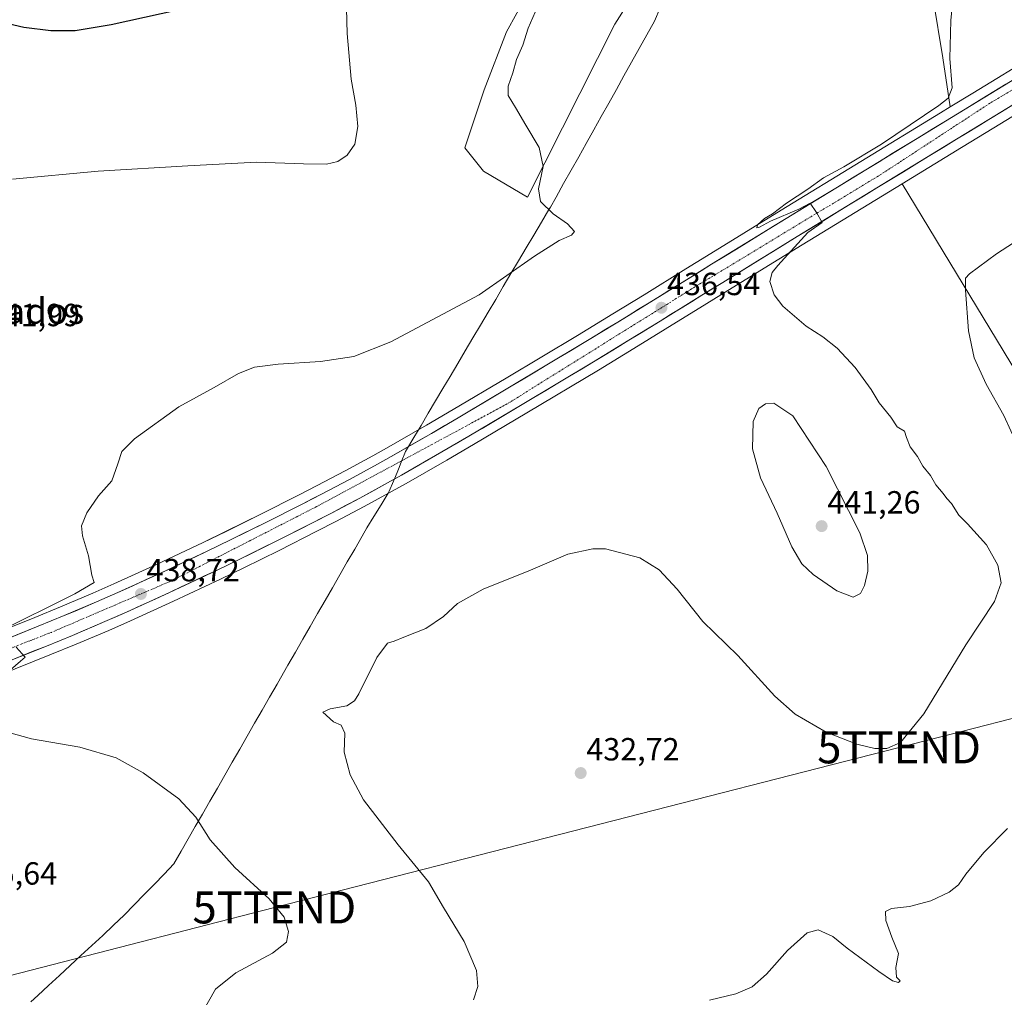
# Model space of a CAD drawing. Units: metres. Extents: x 576928 to 580376, y 4712665 to 4715017.
# Drawn here: x 577796 to 578104, y 4713442 to 4713747 of the extents above; entities that cross this region are included whole.
import ezdxf
from ezdxf.enums import TextEntityAlignment as Align

# ---------------------------------------------------------------- set-up
doc = ezdxf.new("R2010")
doc.units = ezdxf.units.M
doc.header["$MEASUREMENT"] = 0
doc.linetypes.add('TRAZO_Y_PUNTO', pattern=[1, 0.5, -0.25, 0, -0.25])
doc.layers.get('0').update_dxf_attribs({"lineweight": 5})
for name, color, linetype, lineweight in [('Carretera de calzada única', 19, 'Continuous', 13), ('Carretera de calzada única Cxs', 19, 'Continuous', 13), ('Carretera de calzada única eje', 19, 'TRAZO_Y_PUNTO', 0), ('Carátula', 7, 'Continuous', 5), ('Cultivos herbáceos CxS', 92, 'Continuous', 0), ('Cultivos leñosos CxS', 92, 'Continuous', 0), ('Curva de nivel maestra', 36, 'Continuous', 30), ('Curva de nivel normal', 36, 'Continuous', 0), ('Municipio', 9, 'Continuous', 13), ('Municipio CxS', 142, 'Continuous', 0), ('Núcleo urbano CxS', 19, 'Continuous', 0), ('Punto de cota en terreno', 7, 'Continuous', 0), ('Rótulo de punto de cota en terreno', 19, 'Continuous', 0), ('Tendido', 6, 'Continuous', 0), ('Texto cartográfico', 19, 'Continuous', 0), ('Torre de tendido puntual', 7, 'Continuous', 0)]:
    doc.layers.add(name, color=color, linetype=linetype, lineweight=lineweight)
doc.styles.add('Arial', font='txt', dxfattribs={"height": 0.2})

# ---------------------------------------------------------------- blocks, each defined once
blk = doc.blocks.new('*U150')
at = {"layer": 'Cultivos herbáceos CxS', "color": 92, "linetype": 'Continuous', "lineweight": 0}
for points in [[(577958.1195, 4713761.1577, 440.7817), (577948.4755, 4713743.5605, 441.156), (577941.4177, 4713725.4053, 441.0954), (577935.3693, 4713707.2499, 442.3371), (577941.2053, 4713699.9491, 441.9423), (577954.9899, 4713691.8567, 440.512), (577982.2801, 4713745.8555, 437.806), (578019.8321, 4713805.0899, 440.06)], [(578081.8363, 4713753.8167, 435.4714), (578084.9055, 4713735.3947, 435.2015), (578087.2117, 4713720.0217, 433.4489), (578084.1473, 4713718.1509, 433.6841), (578034.3023, 4713687.7381, 435.1205), (578011.0083, 4713673.3956, 435.93), (578004.4976, 4713669.395, 436.1131), (577991.4551, 4713661.3533, 436.6136), (577981.6942, 4713655.3289, 436.8275), (577970.6215, 4713648.6096, 437.1654), (577948.3843, 4713635.2971, 437.39), (577931.7807, 4713625.447, 437.5187), (577923.4589, 4713620.6075, 437.562), (577910.9075, 4713613.3985, 437.7984), (577906.6169, 4713610.9847, 437.7591), (577897.9731, 4713606.2745, 437.7791), (577889.2355, 4713601.6716, 437.8809), (577883.3986, 4713598.6733, 437.9754), (577871.64, 4713592.7341, 438.0187), (577860.7855, 4713587.3768, 438.052), (577853.5407, 4713583.8889, 438.2786), (577838.95, 4713577.0228, 438.4059), (577825.692, 4713570.9874, 438.7054), (577819.0571, 4713568.0527, 438.9965), (577809.0159, 4713563.7894, 439.3369), (577800.9052, 4713560.4715, 439.4173), (577785.5273, 4713554.3221, 440.1455)], [(577789.2875, 4713542.1882, 439.6376), (577805.6751, 4713548.7391, 439.0899), (577813.8654, 4713552.0915, 438.682), (577824.0609, 4713556.4268, 438.4107), (577830.8259, 4713559.4022, 438.2529), (577844.2709, 4713565.5279, 438.028), (577858.9991, 4713572.4612, 437.6759), (577866.3435, 4713575.993, 437.4592), (577877.3207, 4713581.4064, 437.1343), (577889.1815, 4713587.407, 437.0055), (577895.114, 4713590.4485, 436.8393), (577903.9666, 4713595.1158, 436.7705), (577912.7343, 4713599.8863, 436.6913), (577917.1043, 4713602.353, 436.6587), (577929.7517, 4713609.6132, 436.7255), (577938.14, 4713614.5038, 436.679), (577954.8549, 4713624.4026, 436.7681), (577977.1703, 4713637.7618, 436.6018), (577988.2961, 4713644.5314, 436.5646), (577998.0844, 4713650.5563, 436.4031), (578011.1253, 4713658.6069, 436.076), (578017.6429, 4713662.6255, 435.7784), (578040.9171, 4713676.9319, 433.7054), (578072.1343, 4713695.9855, 432.5116), (578178.0339, 4713521.4966, 427.5385)]]:
    blk.add_polyline3d(points, dxfattribs=at)
blk = doc.blocks.new('*U156')
at = {"layer": 'Cultivos leñosos CxS', "color": 92, "linetype": 'Continuous', "lineweight": 0}
blk.add_polyline3d([(578114.3997, 4713736.6226, 432.999), (578094.2368, 4713724.3105, 433.4195), (578087.2117, 4713720.0217, 433.4489), (578087.2117, 4713720.0217, 433.4489), (578084.9055, 4713735.3947, 435.2015), (578081.8363, 4713753.8167, 435.4714)], dxfattribs=at)
blk.add_polyline3d([(578178.0339, 4713521.4966, 427.5385), (578072.1343, 4713695.9855, 432.5116), (578090.7534, 4713707.3497, 432.2502), (578100.8228, 4713713.4993, 432.104), (578120.9807, 4713725.788, 431.4751), (578127.1093, 4713729.5171, 431.5357), (578131.3871, 4713732.1189, 432.2154), (578174.9647, 4713665.8005, 428.4199), (578186.2233, 4713637.144, 427.4516), (578182.1287, 4713590.0666, 427.155), (578178.0339, 4713521.4966, 427.5385)], close=True, dxfattribs=at)
blk = doc.blocks.new('*U163')
at = {"layer": 'Núcleo urbano CxS', "color": 19, "linetype": 'Continuous', "lineweight": 0}
for points in [[(578120.9807, 4713725.788, 431.4751), (578100.8228, 4713713.4993, 432.104), (578090.7534, 4713707.3497, 432.2502), (578072.1343, 4713695.9855, 432.5116), (578040.9171, 4713676.9319, 433.7054), (578017.6429, 4713662.6255, 435.7784), (578011.1253, 4713658.6069, 436.076), (577998.0844, 4713650.5563, 436.4031), (577988.2961, 4713644.5314, 436.5646), (577977.1703, 4713637.7618, 436.6018), (577954.8549, 4713624.4026, 436.7681), (577938.14, 4713614.5038, 436.679), (577929.7517, 4713609.6132, 436.7255), (577917.1043, 4713602.353, 436.6587), (577912.7343, 4713599.8863, 436.6913), (577903.9666, 4713595.1158, 436.7705), (577895.114, 4713590.4485, 436.8393), (577889.1815, 4713587.407, 437.0055), (577877.3207, 4713581.4064, 437.1343), (577866.3435, 4713575.993, 437.4592), (577858.9991, 4713572.4612, 437.6759), (577844.2709, 4713565.5279, 438.028), (577830.8259, 4713559.4022, 438.2529), (577824.0609, 4713556.4268, 438.4107), (577813.8654, 4713552.0915, 438.682), (577805.6751, 4713548.7391, 439.0899), (577789.2875, 4713542.1882, 439.6376)], [(577785.5273, 4713554.3221, 440.1455), (577800.9052, 4713560.4715, 439.4173), (577809.0159, 4713563.7894, 439.3369), (577819.0571, 4713568.0527, 438.9965), (577825.692, 4713570.9874, 438.7054), (577838.95, 4713577.0228, 438.4059), (577853.5407, 4713583.8889, 438.2786), (577860.7855, 4713587.3768, 438.052), (577871.64, 4713592.7341, 438.0187), (577883.3986, 4713598.6733, 437.9754), (577889.2355, 4713601.6716, 437.8809), (577897.9731, 4713606.2745, 437.7791), (577906.6169, 4713610.9847, 437.7591), (577910.9075, 4713613.3985, 437.7984), (577923.4589, 4713620.6075, 437.562), (577931.7807, 4713625.447, 437.5187), (577948.3843, 4713635.2971, 437.39), (577970.6215, 4713648.6096, 437.1654), (577981.6942, 4713655.3289, 436.8275), (577991.4551, 4713661.3533, 436.6136), (578004.4976, 4713669.395, 436.1131), (578011.0083, 4713673.3956, 435.93), (578034.3023, 4713687.7381, 435.1205), (578084.1473, 4713718.1509, 433.6841), (578087.2117, 4713720.0217, 433.4489), (578094.2368, 4713724.3105, 433.4195), (578114.3997, 4713736.6226, 432.999)]]:
    blk.add_polyline3d(points, dxfattribs=at)
blk = doc.blocks.new('*U199')
at = {"layer": 'Curva de nivel normal', "color": 36, "linetype": 'Continuous', "lineweight": 0}
blk.add_polyline3d([(577938.14, 4713440.89, 435), (577939.5, 4713445.14, 435), (577939.04, 4713450.09, 435), (577935.24, 4713459.2, 435), (577928.76, 4713469.83, 435), (577924.06, 4713477.82, 435), (577914.59, 4713489.42, 435), (577903.7, 4713503.48, 435), (577899.52, 4713511.22, 435), (577897.72, 4713518.38, 435), (577897.85, 4713524.29, 435), (577896.76, 4713526.79, 435), (577894.33, 4713527.81, 435), (577891.04, 4713530.86, 435), (577893.34, 4713531.91, 435), (577898.52, 4713532.84, 435), (577900.9, 4713534.41, 435), (577902.23, 4713536.59, 435), (577907.92, 4713547.96, 435), (577911.22, 4713552.38, 435), (577913.32, 4713553.02, 435), (577916.38, 4713554.32, 435), (577923.2, 4713557.02, 435), (577928.77, 4713560.81, 435), (577933.13, 4713564.83, 435), (577941.2, 4713569.33, 435), (577955.99, 4713575.27, 435), (577967.67, 4713580.27, 435), (577975.4, 4713581.89, 435), (577979.4, 4713581.9, 435), (577990.14, 4713579.05, 435), (577996.2, 4713575.32, 435), (578001.8, 4713569.32, 435), (578009.88, 4713559.22, 435), (578020.74, 4713548.55, 435), (578032.4, 4713535.9, 435), (578038.74, 4713530.24, 435), (578048.43, 4713524.6, 435), (578058, 4713520.84, 435), (578063.6, 4713519.51, 435), (578067.4, 4713519.5, 435), (578071.64, 4713521.34, 435), (578078.97, 4713530.36, 435), (578092.14, 4713551.9, 435), (578101.05, 4713565.45, 435), (578103.14, 4713571.29, 435), (578102.08, 4713576.85, 435), (578098.55, 4713583.2, 435), (578092.59, 4713589.76, 435), (578089.94, 4713592.44, 435), (578087.62, 4713596.12, 435), (578086.14, 4713597.64, 435), (578085.02, 4713599.19, 435), (578082.76, 4713601.92, 435), (578081.04, 4713604.87, 435), (578078.64, 4713607.8, 435), (578076.94, 4713610.77, 435), (578074.64, 4713613.8, 435), (578073.55, 4713616.66, 435), (578072.92, 4713618.74, 435), (578070.6, 4713620.09, 435), (578068.6, 4713623.09, 435), (578065.01, 4713627.52, 435), (578062.52, 4713631.74, 435), (578057.47, 4713638.54, 435), (578051.87, 4713644.58, 435), (578047.32, 4713648.15, 435), (578042.16, 4713651.54, 435), (578034.82, 4713657.76, 435), (578032.1, 4713661.32, 435), (578030.84, 4713665.51, 435), (578031.53, 4713668.24, 435), (578033.26, 4713670.49, 435), (578042.69, 4713680.75, 435), (578047.2, 4713683.95, 435), (578045.34, 4713687.08, 435), (578043.46, 4713689.98, 435), (578039.84, 4713688.13, 435), (578031.02, 4713684.34, 435), (578027.54, 4713682.49, 435), (578026.76, 4713682.29, 435), (578026.99, 4713683.15, 435), (578029.17, 4713685.18, 435), (578031.64, 4713686.59, 435), (578035.98, 4713689.91, 435), (578042.64, 4713694.32, 435), (578047.63, 4713697.86, 435), (578053.94, 4713701.28, 435), (578065.68, 4713708.43, 435), (578083.61, 4713720.45, 435), (578086.56, 4713722.81, 435), (578087.8, 4713726.04, 435), (578087.12, 4713735.14, 435), (578087.37, 4713747.04, 435), (578087.92, 4713752.49, 435)], dxfattribs=at)
blk = doc.blocks.new('*U200')
at = {"layer": 'Curva de nivel normal', "color": 36, "linetype": 'Continuous', "lineweight": 0}
for points in [[(577853.08, 4713436.61, 440), (577857.46, 4713444.3, 440), (577863.84, 4713449.38, 440), (577875.23, 4713455.51, 440), (577879.63, 4713458.96, 440), (577880.3, 4713462.35, 440), (577878.91, 4713466.74, 440), (577874.19, 4713472.49, 440), (577863.52, 4713482.29, 440), (577855.82, 4713490.98, 440), (577851.28, 4713498.07, 440), (577845.94, 4713503.8, 440), (577834.79, 4713511.87, 440), (577826.43, 4713516.57, 440), (577815.06, 4713519.87, 440), (577799.86, 4713522.55, 440), (577792.82, 4713524.48, 440)], [(577793.3, 4713544.14, 440), (577796.46, 4713546.81, 440), (577797.9, 4713548.07, 440), (577795.09, 4713551.22, 440)], [(577789.08, 4713555.72, 440), (577813.43, 4713567.88, 440), (577819.52, 4713571.43, 440), (577818.74, 4713573.68, 440), (577817.76, 4713579.68, 440), (577815.81, 4713585.94, 440), (577815.59, 4713589.13, 440), (577817.24, 4713593.13, 440), (577820.9, 4713598.47, 440), (577824.98, 4713603.13, 440), (577826.88, 4713608.47, 440), (577828.17, 4713612.37, 440), (577832.14, 4713616.26, 440), (577846, 4713626.27, 440), (577857, 4713632.37, 440), (577864.66, 4713636.72, 440), (577869.66, 4713638.69, 440), (577877, 4713639.61, 440), (577890.33, 4713640.49, 440), (577900.66, 4713642, 440), (577912.32, 4713646.64, 440), (577939.88, 4713661.26, 440), (577957.23, 4713673.36, 440), (577964.88, 4713678.32, 440), (577968.8, 4713679.92, 440), (577969.66, 4713681.1, 440), (577967.51, 4713683.51, 440), (577963.02, 4713686.66, 440), (577959.03, 4713690.5, 440), (577958.43, 4713694.4, 440), (577959.92, 4713701.37, 440), (577958.71, 4713707.33, 440), (577954.48, 4713714.34, 440), (577951.28, 4713719.85, 440), (577948.92, 4713723.61, 440), (577948.95, 4713726.53, 440), (577950.46, 4713730.68, 440), (577951.62, 4713734.86, 440), (577953.55, 4713739.39, 440), (577955.23, 4713744.69, 440), (577957.43, 4713749.61, 440)]]:
    blk.add_polyline3d(points, dxfattribs=at)
blk = doc.blocks.new('5PATER')
at = {"layer": 'Carátula', "linetype": 'Continuous', "lineweight": 5}
h = blk.add_hatch(color=250, dxfattribs=at)
edge = h.paths.add_edge_path()
edge.add_ellipse((0, 0.01), major_axis=(-1.33, -1.34), ratio=0.999422, start_angle=0, end_angle=360)
blk = doc.blocks.new('5TTEND')
blk.add_text('5TTEND', height=10).set_placement((0, 0), align=Align.MIDDLE_CENTER)
blk = doc.blocks.new('*U215')
at = {"layer": 'Carretera de calzada única Cxs', "color": 19, "linetype": 'Continuous', "lineweight": 13}
for points in [[(578107.32, 4713720.98, 432.89), (578103.29, 4713718.52, 433.12), (578099.26, 4713716.06, 433.08), (578095.9, 4713714.01, 433.4), (578092.55, 4713711.96, 433.28), (578089.19, 4713709.91, 433.33), (578085.04, 4713707.38, 433.46), (578080.88, 4713704.84, 433.62), (578076.73, 4713702.31, 433.82), (578072.58, 4713699.77, 433.97), (578068.42, 4713697.24, 433.94), (578064.27, 4713694.7, 434.09), (578060.12, 4713692.17, 434.15), (578055.96, 4713689.63, 434.54), (578051.81, 4713687.1, 434.58), (578047.66, 4713684.56, 434.75), (578043.5, 4713682.03, 434.76), (578039.35, 4713679.49, 434.95), (578035.47, 4713677.11, 435.18), (578031.59, 4713674.72, 435.4), (578027.71, 4713672.34, 435.51), (578023.83, 4713669.95, 435.64), (578019.95, 4713667.57, 435.75), (578016.07, 4713665.18, 435.88), (578012.81, 4713663.17, 436), (578009.55, 4713661.16, 436.12), (578006.29, 4713659.15, 436.22), (578003.03, 4713657.14, 436.34), (577999.77, 4713655.12, 436.41), (577996.51, 4713653.11, 436.56), (577993.25, 4713651.1, 436.61), (577989.99, 4713649.1, 436.71), (577986.73, 4713647.09, 436.82), (577983.03, 4713644.84, 436.9), (577979.32, 4713642.58, 436.98), (577975.62, 4713640.33, 437.06), (577971.9, 4713638.11, 437.17), (577968.19, 4713635.88, 437.16), (577964.47, 4713633.66, 437.28), (577960.75, 4713631.43, 437.25), (577957.04, 4713629.21, 437.3), (577953.32, 4713626.98, 437.3), (577949.15, 4713624.51, 437.37), (577944.97, 4713622.04, 437.36), (577940.8, 4713619.56, 437.41), (577936.62, 4713617.09, 437.47), (577932.44, 4713614.65, 437.42), (577928.25, 4713612.21, 437.46), (577924.04, 4713609.79, 437.47), (577919.83, 4713607.38, 437.48), (577915.62, 4713604.96, 437.52), (577911.28, 4713602.51, 437.6), (577906.92, 4713600.14, 437.6), (577902.55, 4713597.76, 437.71), (577898.14, 4713595.44, 437.68), (577893.73, 4713593.11, 437.8), (577890.78, 4713591.6, 437.73), (577887.82, 4713590.08, 437.75), (577883.87, 4713588.08, 437.87), (577879.93, 4713586.09, 437.75), (577875.98, 4713584.09, 437.97), (577872.33, 4713582.29, 437.92), (577868.68, 4713580.49, 437.89), (577865.03, 4713578.69, 438.06), (577861.37, 4713576.93, 438.12), (577857.71, 4713575.17, 438.13), (577854.04, 4713573.44, 438.28), (577850.36, 4713571.71, 438.31), (577846.69, 4713569.98, 438.45), (577843.01, 4713568.25, 438.57), (577838.54, 4713566.21, 438.61), (577834.07, 4713564.18, 438.79), (577829.6, 4713562.14, 438.82), (577826.24, 4713560.66, 439), (577822.87, 4713559.18, 439.11), (577819.48, 4713557.74, 439.14), (577816.1, 4713556.3, 439.22), (577812.71, 4713554.86, 439.38), (577808.63, 4713553.19, 439.53), (577804.55, 4713551.52, 439.57), (577800.46, 4713549.89, 439.81), (577796.37, 4713548.25, 439.97), (577792.28, 4713546.62, 440.04)], [(577793.89, 4713554.44, 439.89), (577797.96, 4713556.06, 439.51), (577802.03, 4713557.69, 439.34), (577806.1, 4713559.36, 439.36), (577810.17, 4713561.02, 439.11), (577813.53, 4713562.45, 438.98), (577816.89, 4713563.87, 439.08), (577820.25, 4713565.3, 438.94), (577823.59, 4713566.78, 438.74), (577826.92, 4713568.25, 438.67), (577831.35, 4713570.27, 438.63), (577835.78, 4713572.28, 438.39), (577840.21, 4713574.3, 438.42), (577843.87, 4713576.02, 438.31), (577847.52, 4713577.74, 438.19), (577851.18, 4713579.46, 438.22), (577854.83, 4713581.18, 438.12), (577858.47, 4713582.93, 437.99), (577862.1, 4713584.68, 438.07), (577865.73, 4713586.47, 437.96), (577869.35, 4713588.26, 437.92), (577872.98, 4713590.05, 438.03), (577876.91, 4713592.03, 437.83), (577880.83, 4713594.02, 437.92), (577884.76, 4713596, 437.87), (577887.69, 4713597.51, 437.78), (577890.62, 4713599.01, 437.85), (577895.01, 4713601.32, 437.77), (577899.39, 4713603.63, 437.74), (577903.73, 4713606, 437.71), (577908.07, 4713608.36, 437.68), (577912.39, 4713610.79, 437.61), (577916.58, 4713613.2, 437.65), (577920.77, 4713615.6, 437.57), (577924.96, 4713618.01, 437.47), (577929.13, 4713620.44, 437.53), (577933.3, 4713622.86, 437.37), (577937.46, 4713625.33, 437.46), (577941.61, 4713627.79, 437.4), (577945.77, 4713630.26, 437.4), (577949.92, 4713632.72, 437.31), (577953.63, 4713634.94, 437.36), (577957.34, 4713637.16, 437.18), (577961.05, 4713639.38, 437.23), (577964.75, 4713641.6, 437.09), (577968.46, 4713643.82, 437.05), (577972.17, 4713646.04, 436.98), (577975.87, 4713648.28, 436.9), (577979.56, 4713650.53, 436.88), (577983.26, 4713652.77, 436.68), (577986.52, 4713654.78, 436.7), (577989.77, 4713656.79, 436.62), (577993.03, 4713658.8, 436.56), (577996.29, 4713660.81, 436.3), (577999.55, 4713662.82, 436.2), (578002.81, 4713664.83, 436.15), (578006.07, 4713666.84, 436.04), (578009.33, 4713668.84, 435.96), (578012.58, 4713670.84, 435.74), (578016.46, 4713673.23, 435.76), (578020.34, 4713675.62, 435.53), (578024.23, 4713678.01, 435.38), (578028.11, 4713680.4, 435.27), (578031.99, 4713682.79, 435.02), (578035.87, 4713685.18, 435.02), (578040.02, 4713687.71, 434.86), (578044.18, 4713690.25, 434.8), (578048.33, 4713692.78, 434.55), (578052.48, 4713695.32, 434.54), (578056.64, 4713697.85, 434.4), (578060.79, 4713700.39, 434.28), (578064.94, 4713702.92, 434.16), (578069.1, 4713705.45, 434.04), (578073.25, 4713707.99, 433.79), (578077.4, 4713710.52, 433.73), (578081.56, 4713713.06, 433.69), (578085.71, 4713715.59, 433.61), (578089.49, 4713717.9, 433.42), (578093.27, 4713720.21, 433.48), (578097.05, 4713722.52, 433.15), (578100.84, 4713724.83, 433.21), (578104.62, 4713727.13, 433.05)]]:
    blk.add_polyline3d(points, dxfattribs=at)

msp = doc.modelspace()

# ---------------------------------------------------------------- linework, layer by layer
at = {"layer": 'Carretera de calzada única', "color": 19, "linetype": 'Continuous', "lineweight": 13}
for points in [[(578115.96, 4713734.06), (578085.71, 4713715.59), (578035.87, 4713685.18), (578012.58, 4713670.84), (578006.07, 4713666.84), (577993.03, 4713658.8), (577983.26, 4713652.77), (577972.17, 4713646.04), (577949.92, 4713632.72), (577933.3, 4713622.86), (577924.96, 4713618.01), (577912.39, 4713610.79), (577908.07, 4713608.36), (577899.39, 4713603.63), (577890.62, 4713599.01), (577884.76, 4713596), (577872.98, 4713590.05), (577862.1, 4713584.68), (577854.83, 4713581.18), (577840.21, 4713574.3), (577826.92, 4713568.25), (577820.25, 4713565.3), (577810.17, 4713561.02), (577802.03, 4713557.69), (577785.75, 4713551.18)], [(577788.19, 4713544.98), (577804.55, 4713551.52), (577812.71, 4713554.86), (577822.87, 4713559.18), (577829.6, 4713562.14), (577843.01, 4713568.25), (577857.71, 4713575.17), (577865.03, 4713578.69), (577875.98, 4713584.09), (577887.82, 4713590.08), (577893.73, 4713593.11), (577902.55, 4713597.76), (577911.28, 4713602.51), (577915.62, 4713604.96), (577928.25, 4713612.21), (577936.62, 4713617.09), (577953.32, 4713626.98), (577975.62, 4713640.33), (577986.73, 4713647.09), (577996.51, 4713653.11), (578009.55, 4713661.16), (578016.07, 4713665.18), (578039.35, 4713679.49), (578089.19, 4713709.91), (578099.26, 4713716.06), (578119.42, 4713728.35)]]:
    msp.add_lwpolyline(points, dxfattribs=at)
at = {"layer": 'Carretera de calzada única eje', "color": 19, "linetype": 'TRAZO_Y_PUNTO', "lineweight": 0}
msp.add_lwpolyline([(578132.68, 4713740.74), (578099.64, 4713721.22), (578065.73, 4713699.06), (578006.33, 4713663.13), (577948.6, 4713627.19), (577889.03, 4713595.09), (577843.71, 4713571.92), (577806.12, 4713555.8), (577762.16, 4713538.67), (577719.53, 4713523.56), (577658.33, 4713501.46), (577629.14, 4713492.06), (577601.62, 4713484.67), (577579.46, 4713479.97), (577540.19, 4713475.26), (577514.69, 4713471.57), (577485.78, 4713467.03)], dxfattribs=at)
at = {"layer": 'Cultivos herbáceos CxS', "color": 92, "linetype": 'Continuous', "lineweight": 0}
for points in [[(577716.91, 4713831.99, 460.42), (577713.59, 4713813.16, 458.06), (577713.59, 4713811.4, 457.73), (577713.59, 4713801.06, 454.75), (577739.01, 4713788.91, 454.09), (577784.62, 4713767.1, 450.85), (577793.98, 4713774.3, 451.34), (577832.93, 4713808.88, 454.2), (577849.19, 4713829.44, 454), (577855.73, 4713831.31, 453.69), (577866.83, 4713848.11, 453.79), (577867.92, 4713849.75, 453.84), (577891.47, 4713825.53, 449.36), (577896.11, 4713820.76, 448.45), (577908.19, 4713809.48, 446.47), (577921.07, 4713796.6, 444.4), (577958.12, 4713761.16, 440.78), (577948.48, 4713743.56, 441.16), (577941.42, 4713725.41, 441.1), (577935.37, 4713707.25, 442.34), (577941.21, 4713699.95, 441.94), (577954.99, 4713691.86, 440.51), (577982.28, 4713745.86, 437.81), (578019.83, 4713805.09, 440.06)], [(578019.83, 4713805.09, 440.06), (578026.92, 4713800.38, 439.67), (578035.78, 4713793.73, 439.02), (578050.11, 4713779.4, 437.83), (578066.48, 4713765.07, 437.41), (578081.84, 4713753.82, 435.47), (578084.91, 4713735.39, 435.2), (578087.21, 4713720.02, 433.45)], [(578072.13, 4713695.99, 432.51), (578178.03, 4713521.5, 427.54), (578182.13, 4713590.07, 427.15), (578186.22, 4713637.14, 427.45), (578174.96, 4713665.8, 428.42), (578131.39, 4713732.12, 432.22)], [(578087.21, 4713720.02, 433.45), (578084.15, 4713718.15, 433.68), (578034.3, 4713687.74, 435.12), (578011.01, 4713673.4, 435.93), (578004.5, 4713669.39, 436.11), (577991.46, 4713661.35, 436.61), (577981.69, 4713655.33, 436.83), (577970.62, 4713648.61, 437.17), (577948.38, 4713635.3, 437.39), (577931.78, 4713625.45, 437.52), (577923.46, 4713620.61, 437.56), (577910.91, 4713613.4, 437.8), (577906.62, 4713610.98, 437.76), (577897.97, 4713606.27, 437.78), (577889.24, 4713601.67, 437.88), (577883.4, 4713598.67, 437.98), (577871.64, 4713592.73, 438.02), (577860.79, 4713587.38, 438.05), (577853.54, 4713583.89, 438.28), (577838.95, 4713577.02, 438.41), (577825.69, 4713570.99, 438.71), (577819.06, 4713568.05, 439), (577809.02, 4713563.79, 439.34), (577800.91, 4713560.47, 439.42), (577785.53, 4713554.32, 440.15)], [(578072.13, 4713695.99, 432.51), (578040.92, 4713676.93, 433.71), (578017.64, 4713662.63, 435.78), (578011.13, 4713658.61, 436.08), (577998.08, 4713650.56, 436.4), (577988.3, 4713644.53, 436.56), (577977.17, 4713637.76, 436.6), (577954.85, 4713624.4, 436.77), (577938.14, 4713614.5, 436.68), (577929.75, 4713609.61, 436.73), (577917.1, 4713602.35, 436.66), (577912.73, 4713599.89, 436.69), (577903.97, 4713595.12, 436.77), (577895.11, 4713590.45, 436.84), (577889.18, 4713587.41, 437.01), (577877.32, 4713581.41, 437.13), (577866.34, 4713575.99, 437.46), (577859, 4713572.46, 437.68), (577844.27, 4713565.53, 438.03), (577830.83, 4713559.4, 438.25), (577824.06, 4713556.43, 438.41), (577813.87, 4713552.09, 438.68), (577805.68, 4713548.74, 439.09), (577789.29, 4713542.19, 439.64)]]:
    msp.add_polyline3d(points, dxfattribs=at)
at = {"layer": 'Cultivos leñosos CxS', "color": 92, "linetype": 'Continuous', "lineweight": 0}
for points in [[(577716.91, 4713831.99, 460.42), (577713.59, 4713813.16, 458.06), (577713.59, 4713811.4, 457.73), (577713.59, 4713801.06, 454.75), (577739.01, 4713788.91, 454.09), (577784.62, 4713767.1, 450.85), (577793.98, 4713774.3, 451.34), (577832.93, 4713808.88, 454.2), (577849.19, 4713829.44, 454), (577855.73, 4713831.31, 453.69), (577866.83, 4713848.11, 453.79), (577867.92, 4713849.75, 453.84), (577891.47, 4713825.53, 449.36), (577896.11, 4713820.76, 448.45), (577908.19, 4713809.48, 446.47), (577921.07, 4713796.6, 444.4), (577958.12, 4713761.16, 440.78), (577948.48, 4713743.56, 441.16), (577941.42, 4713725.41, 441.1), (577935.37, 4713707.25, 442.34), (577941.21, 4713699.95, 441.94), (577954.99, 4713691.86, 440.51), (577982.28, 4713745.86, 437.81), (578019.83, 4713805.09, 440.06)], [(578019.83, 4713805.09, 440.06), (577982.28, 4713745.86, 437.81), (577954.99, 4713691.86, 440.51), (577954.99, 4713691.86, 440.51), (577941.21, 4713699.95, 441.94), (577935.37, 4713707.25, 442.34), (577941.42, 4713725.41, 441.1), (577948.48, 4713743.56, 441.16), (577958.12, 4713761.16, 440.78)], [(578019.83, 4713805.09, 440.06), (578026.92, 4713800.38, 439.67), (578035.78, 4713793.73, 439.02), (578050.11, 4713779.4, 437.83), (578066.48, 4713765.07, 437.41), (578081.84, 4713753.82, 435.47), (578084.91, 4713735.39, 435.2), (578087.21, 4713720.02, 433.45)], [(578144.85, 4713755.18, 433.04), (578139.8, 4713752.07, 432.89), (578122.88, 4713741.77, 432.94), (578114.4, 4713736.62, 433), (578094.24, 4713724.31, 433.42), (578087.21, 4713720.02, 433.45)], [(578131.39, 4713732.12, 432.22), (578127.11, 4713729.52, 431.54), (578120.98, 4713725.79, 431.48), (578100.82, 4713713.5, 432.1), (578090.75, 4713707.35, 432.25), (578072.13, 4713695.99, 432.51)], [(578072.13, 4713695.99, 432.51), (578178.03, 4713521.5, 427.54), (578182.13, 4713590.07, 427.15), (578186.22, 4713637.14, 427.45), (578174.96, 4713665.8, 428.42), (578131.39, 4713732.12, 432.22)]]:
    msp.add_polyline3d(points, dxfattribs=at)
at = {"layer": 'Curva de nivel maestra', "color": 36, "linetype": 'Continuous', "lineweight": 30}
msp.add_polyline3d([(577789.37, 4713746.82, 450), (577797.5, 4713744.93, 450), (577805.97, 4713743.89, 450), (577813.53, 4713743.94, 450), (577824.81, 4713745.79, 450), (577845.7, 4713750.43, 450)], dxfattribs=at)
at = {"layer": 'Curva de nivel normal', "color": 36, "linetype": 'Continuous', "lineweight": 0}
for points in [[(577794, 4713697.41, 445), (577820.78, 4713699.93, 445), (577848.78, 4713701.58, 445), (577870.31, 4713702.76, 445), (577885, 4713702.2, 445), (577892.12, 4713702.17, 445), (577895.72, 4713703, 445), (577898.64, 4713704.99, 445), (577901.03, 4713708.41, 445), (577901.91, 4713713.89, 445), (577901.28, 4713720.6, 445), (577899.9, 4713728.72, 445), (577898.59, 4713743.03, 445), (577898.34, 4713754.84, 445)], [(578108.38, 4713613.95, 430), (578103.96, 4713623.56, 430), (578098.5, 4713633.34, 430), (578094.74, 4713641.57, 430), (578092.92, 4713650.08, 430), (578091.94, 4713662.78, 430), (578092.03, 4713666.56, 430), (578093.19, 4713667.89, 430), (578101.71, 4713674.1, 430), (578108.82, 4713678.7, 430)], [(578056.84, 4713566.82, 440), (578059.16, 4713567.9, 440), (578060.41, 4713570.41, 440), (578061.42, 4713574.92, 440), (578061.36, 4713579.85, 440), (578058.99, 4713586.91, 440), (578048.41, 4713607.66, 440), (578037.95, 4713623.44, 440), (578032.05, 4713627.47, 440), (578029.44, 4713627.24, 440), (578027.31, 4713625.78, 440), (578025.59, 4713621.69, 440), (578025.41, 4713613.12, 440), (578027.86, 4713604.12, 440), (578033.06, 4713593.08, 440), (578037.65, 4713582.58, 440), (578040.82, 4713577.21, 440), (578044.31, 4713573.86, 440), (578051.72, 4713568.79, 440), (578056.84, 4713566.82, 440)], [(578011.89, 4713440.85, 430), (578020.2, 4713442.82, 430), (578025.31, 4713445.01, 430), (578029.8, 4713448.93, 430), (578036.28, 4713456.35, 430), (578042.47, 4713461.9, 430), (578045.95, 4713462.77, 430), (578050.47, 4713460.72, 430), (578054.94, 4713457.12, 430), (578064.93, 4713449.77, 430), (578069.17, 4713446.91, 430), (578071.06, 4713446.41, 430), (578071.54, 4713446.86, 430), (578070.4, 4713448.05, 430), (578070.21, 4713451.05, 430), (578071, 4713455.43, 430), (578068.99, 4713460.5, 430), (578067.12, 4713465.74, 430), (578066.92, 4713468.52, 430), (578068.85, 4713469.46, 430), (578074.49, 4713470.14, 430), (578081.18, 4713471.84, 430), (578086.88, 4713474.61, 430), (578089.79, 4713476.92, 430), (578092.08, 4713480.24, 430), (578097.76, 4713487.02, 430), (578105.16, 4713494.53, 430)]]:
    msp.add_polyline3d(points, dxfattribs=at)
at = {"layer": 'Municipio', "color": 9, "linetype": 'Continuous', "lineweight": 13}
for points in [[(577996.5, 4713751.05, 437.53), (577994.7, 4713746.88, 437.41), (577992.32, 4713742.61, 437.33), (577989.94, 4713738.34, 437.31), (577987.57, 4713734.06, 437.29), (577985.19, 4713729.79, 437.27), (577982.81, 4713725.52, 437.32), (577980.43, 4713721.25, 437.43), (577978.09, 4713717.04, 437.64), (577975.75, 4713712.84, 437.84), (577973.41, 4713708.63, 438.04), (577971.07, 4713704.43, 438.32), (577968.7, 4713700.24, 438.63), (577966.32, 4713696.06, 438.96), (577963.95, 4713691.87, 439.27), (577962.17, 4713688.72, 439.56), (577961.73, 4713687.99, 439.7), (577959.35, 4713683.98, 440.52), (577956.97, 4713679.96, 440.38), (577954.59, 4713675.95, 440.22), (577952.21, 4713671.93, 440.12), (577949.83, 4713667.92, 439.97), (577947.45, 4713663.9, 439.84), (577945.08, 4713659.89, 439.69), (577942.7, 4713655.87, 439.56), (577940.32, 4713651.86, 439.44), (577937.94, 4713647.84, 439.31), (577935.56, 4713643.83, 439.25), (577933.18, 4713639.81, 439.2), (577930.8, 4713635.8, 439.15), (577928.54, 4713631.98, 439.04), (577926.27, 4713628.16, 439.02), (577924, 4713624.34, 438.46), (577921.74, 4713620.51, 437.95), (577919.47, 4713616.69, 437.6), (577917.21, 4713612.87, 437.66), (577916.89, 4713612.33, 437.68), (577915.54, 4713608.96, 437.77), (577914.65, 4713606.77, 437.68), (577913.54, 4713604.01, 437.61), (577913.13, 4713603.06, 437.55), (577911.76, 4713599.95, 437.13), (577911.46, 4713599.26, 437.03), (577909.22, 4713595.65, 436.85), (577906.99, 4713592.05, 436.61), (577904.75, 4713588.44, 436.5), (577903.29, 4713585.88, 436.47), (577900.97, 4713581.85, 436.58), (577898.65, 4713577.82, 436.69), (577896.33, 4713573.78, 436.74), (577894.01, 4713569.75, 436.68), (577891.69, 4713565.72, 436.72), (577889.38, 4713561.69, 436.72), (577887.06, 4713557.66, 436.74), (577884.74, 4713553.63, 436.76), (577882.42, 4713549.59, 436.89), (577880.1, 4713545.56, 436.9), (577877.78, 4713541.53, 436.78), (577876.69, 4713539.62, 436.75), (577874.36, 4713535.56, 436.78), (577872.02, 4713531.5, 436.77), (577869.69, 4713527.43, 436.85), (577867.36, 4713523.37, 437.06), (577865.03, 4713519.31, 437.37), (577862.69, 4713515.25, 437.77), (577860.36, 4713511.19, 438.18), (577858.03, 4713507.12, 438.59), (577855.69, 4713503.06, 439.01), (577853.36, 4713499, 439.58)], [(577996.5, 4713751.05, 437.53), (577994.7, 4713746.88, 437.41), (577992.32, 4713742.61, 437.33), (577989.94, 4713738.34, 437.31), (577987.57, 4713734.06, 437.29), (577985.19, 4713729.79, 437.27), (577982.81, 4713725.52, 437.32), (577980.43, 4713721.25, 437.43), (577978.09, 4713717.04, 437.64), (577975.75, 4713712.84, 437.84), (577973.41, 4713708.63, 438.04), (577971.07, 4713704.43, 438.32), (577968.7, 4713700.24, 438.63), (577966.32, 4713696.06, 438.96), (577963.95, 4713691.87, 439.27), (577962.17, 4713688.72, 439.56), (577961.73, 4713687.99, 439.7), (577959.35, 4713683.98, 440.52), (577956.97, 4713679.96, 440.38), (577954.59, 4713675.95, 440.22), (577952.21, 4713671.93, 440.12), (577949.83, 4713667.92, 439.97), (577947.45, 4713663.9, 439.84), (577945.08, 4713659.89, 439.69), (577942.7, 4713655.87, 439.56), (577940.32, 4713651.86, 439.44), (577937.94, 4713647.84, 439.31), (577935.56, 4713643.83, 439.25), (577933.18, 4713639.81, 439.2), (577930.8, 4713635.8, 439.15), (577928.54, 4713631.98, 439.04), (577926.27, 4713628.16, 439.02), (577924, 4713624.34, 438.46), (577921.74, 4713620.51, 437.95), (577919.47, 4713616.69, 437.6), (577917.21, 4713612.87, 437.66), (577916.89, 4713612.33, 437.68), (577915.54, 4713608.96, 437.77), (577914.65, 4713606.77, 437.68), (577913.54, 4713604.01, 437.61), (577913.13, 4713603.06, 437.55), (577911.76, 4713599.95, 437.13), (577911.46, 4713599.26, 437.03), (577909.22, 4713595.65, 436.85), (577906.99, 4713592.05, 436.61), (577904.75, 4713588.44, 436.5), (577903.29, 4713585.88, 436.47), (577900.97, 4713581.85, 436.58), (577898.65, 4713577.82, 436.69), (577896.33, 4713573.78, 436.74), (577894.01, 4713569.75, 436.68), (577891.69, 4713565.72, 436.72), (577889.38, 4713561.69, 436.72), (577887.06, 4713557.66, 436.74), (577884.74, 4713553.63, 436.76), (577882.42, 4713549.59, 436.89), (577880.1, 4713545.56, 436.9), (577877.78, 4713541.53, 436.78), (577876.69, 4713539.62, 436.75), (577874.36, 4713535.56, 436.78), (577872.02, 4713531.5, 436.77), (577869.69, 4713527.43, 436.85), (577867.36, 4713523.37, 437.06), (577865.03, 4713519.31, 437.37), (577862.69, 4713515.25, 437.77), (577860.36, 4713511.19, 438.18), (577858.03, 4713507.12, 438.59), (577855.69, 4713503.06, 439.01), (577853.36, 4713499, 439.58)], [(577853.36, 4713499, 439.58), (577851.13, 4713495.12, 440.09), (577848.91, 4713491.24, 440.61), (577846.68, 4713487.37, 441.08), (577844.45, 4713483.49, 441.58), (577841.35, 4713480.27, 441.98), (577838.24, 4713477.04, 442.32), (577835.14, 4713473.82, 442.57), (577832.03, 4713470.59, 442.7), (577828.93, 4713467.37, 442.83), (577825.54, 4713464.23, 443.01), (577822.16, 4713461.1, 443.2), (577818.77, 4713457.96, 443.4), (577815.38, 4713454.82, 443.65), (577812, 4713451.69, 443.91), (577808.61, 4713448.55, 444.12), (577805.23, 4713445.42, 444.34), (577801.84, 4713442.28, 444.52), (577799.71, 4713440.31, 444.57)], [(577853.36, 4713499, 439.58), (577851.13, 4713495.12, 440.09), (577848.91, 4713491.24, 440.61), (577846.68, 4713487.37, 441.08), (577844.45, 4713483.49, 441.58), (577841.35, 4713480.27, 441.98), (577838.24, 4713477.04, 442.32), (577835.14, 4713473.82, 442.57), (577832.03, 4713470.59, 442.7), (577828.93, 4713467.37, 442.83), (577825.54, 4713464.23, 443.01), (577822.16, 4713461.1, 443.2), (577818.77, 4713457.96, 443.4), (577815.38, 4713454.82, 443.65), (577812, 4713451.69, 443.91), (577808.61, 4713448.55, 444.12), (577805.23, 4713445.42, 444.34), (577801.84, 4713442.28, 444.52), (577799.71, 4713440.31, 444.57)]]:
    msp.add_polyline3d(points, dxfattribs=at)
at = {"layer": 'Municipio CxS', "color": 142, "linetype": 'Continuous', "lineweight": 0}
for points in [[(577996.5, 4713751.05, 437.53), (577994.7, 4713746.88, 437.41), (577992.32, 4713742.61, 437.33), (577989.94, 4713738.34, 437.31), (577987.57, 4713734.06, 437.29), (577985.19, 4713729.79, 437.27), (577982.81, 4713725.52, 437.32), (577980.43, 4713721.25, 437.43), (577978.09, 4713717.04, 437.64), (577975.75, 4713712.84, 437.84), (577973.41, 4713708.63, 438.04), (577971.07, 4713704.43, 438.32), (577968.7, 4713700.24, 438.63), (577966.32, 4713696.06, 438.96), (577963.95, 4713691.87, 439.27), (577962.17, 4713688.72, 439.56), (577961.73, 4713687.99, 439.7), (577959.35, 4713683.98, 440.52), (577956.97, 4713679.96, 440.38), (577954.59, 4713675.95, 440.22), (577952.21, 4713671.93, 440.12), (577949.83, 4713667.92, 439.97), (577947.45, 4713663.9, 439.84), (577945.08, 4713659.89, 439.69), (577942.7, 4713655.87, 439.56), (577940.32, 4713651.86, 439.44), (577937.94, 4713647.84, 439.31), (577935.56, 4713643.83, 439.25), (577933.18, 4713639.81, 439.2), (577930.8, 4713635.8, 439.15), (577928.54, 4713631.98, 439.04), (577926.27, 4713628.16, 439.02), (577924, 4713624.34, 438.46), (577921.74, 4713620.51, 437.95), (577919.47, 4713616.69, 437.6), (577917.21, 4713612.87, 437.66), (577916.89, 4713612.33, 437.68), (577915.54, 4713608.96, 437.77), (577914.65, 4713606.77, 437.68), (577913.54, 4713604.01, 437.61), (577913.13, 4713603.06, 437.55), (577911.76, 4713599.95, 437.13), (577911.46, 4713599.26, 437.03), (577909.22, 4713595.65, 436.85), (577906.99, 4713592.05, 436.61), (577904.75, 4713588.44, 436.5), (577903.29, 4713585.88, 436.47), (577900.97, 4713581.85, 436.58), (577898.65, 4713577.82, 436.69), (577896.33, 4713573.78, 436.74), (577894.01, 4713569.75, 436.68), (577891.69, 4713565.72, 436.72), (577889.38, 4713561.69, 436.72), (577887.06, 4713557.66, 436.74), (577884.74, 4713553.63, 436.76), (577882.42, 4713549.59, 436.89), (577880.1, 4713545.56, 436.9), (577877.78, 4713541.53, 436.78), (577876.69, 4713539.62, 436.75), (577874.36, 4713535.56, 436.78), (577872.02, 4713531.5, 436.77), (577869.69, 4713527.43, 436.85), (577867.36, 4713523.37, 437.06), (577865.03, 4713519.31, 437.37), (577862.69, 4713515.25, 437.77), (577860.36, 4713511.19, 438.18), (577858.03, 4713507.12, 438.59), (577855.69, 4713503.06, 439.01), (577853.36, 4713499, 439.58), (577851.13, 4713495.12, 440.09), (577848.91, 4713491.24, 440.61), (577846.68, 4713487.37, 441.08), (577844.45, 4713483.49, 441.58), (577841.35, 4713480.27, 441.98), (577838.24, 4713477.04, 442.32), (577835.14, 4713473.82, 442.57), (577832.03, 4713470.59, 442.7), (577828.93, 4713467.37, 442.83), (577825.54, 4713464.23, 443.01), (577822.16, 4713461.1, 443.2), (577818.77, 4713457.96, 443.4), (577815.38, 4713454.82, 443.65), (577812, 4713451.69, 443.91), (577808.61, 4713448.55, 444.12), (577805.23, 4713445.42, 444.34), (577801.84, 4713442.28, 444.52), (577799.71, 4713440.31, 444.57)], [(577799.71, 4713440.31, 444.57), (577801.84, 4713442.28, 444.52), (577805.23, 4713445.42, 444.34), (577808.61, 4713448.55, 444.12), (577812, 4713451.69, 443.91), (577815.38, 4713454.82, 443.65), (577818.77, 4713457.96, 443.4), (577822.16, 4713461.1, 443.2), (577825.54, 4713464.23, 443.01), (577828.93, 4713467.37, 442.83), (577832.03, 4713470.59, 442.7), (577835.14, 4713473.82, 442.57), (577838.24, 4713477.04, 442.32), (577841.35, 4713480.27, 441.98), (577844.45, 4713483.49, 441.58), (577846.68, 4713487.37, 441.08), (577848.91, 4713491.24, 440.61), (577851.13, 4713495.12, 440.09), (577853.36, 4713499, 439.58), (577855.69, 4713503.06, 439.01), (577858.03, 4713507.12, 438.59), (577860.36, 4713511.19, 438.18), (577862.69, 4713515.25, 437.77), (577865.03, 4713519.31, 437.37), (577867.36, 4713523.37, 437.06), (577869.69, 4713527.43, 436.85), (577872.02, 4713531.5, 436.77), (577874.36, 4713535.56, 436.78), (577876.69, 4713539.62, 436.75), (577877.78, 4713541.53, 436.78), (577880.1, 4713545.56, 436.9), (577882.42, 4713549.59, 436.89), (577884.74, 4713553.63, 436.76), (577887.06, 4713557.66, 436.74), (577889.38, 4713561.69, 436.72), (577891.69, 4713565.72, 436.72), (577894.01, 4713569.75, 436.68), (577896.33, 4713573.78, 436.74), (577898.65, 4713577.82, 436.69), (577900.97, 4713581.85, 436.58), (577903.29, 4713585.88, 436.47), (577904.75, 4713588.44, 436.5), (577906.99, 4713592.05, 436.61), (577909.22, 4713595.65, 436.85), (577911.46, 4713599.26, 437.03), (577911.76, 4713599.95, 437.13), (577913.13, 4713603.06, 437.55), (577913.54, 4713604.01, 437.61), (577914.65, 4713606.77, 437.68), (577915.54, 4713608.96, 437.77), (577916.89, 4713612.33, 437.68), (577917.21, 4713612.87, 437.66), (577919.47, 4713616.69, 437.6), (577921.74, 4713620.51, 437.95), (577924, 4713624.34, 438.46), (577926.27, 4713628.16, 439.02), (577928.54, 4713631.98, 439.04), (577930.8, 4713635.8, 439.15), (577933.18, 4713639.81, 439.2), (577935.56, 4713643.83, 439.25), (577937.94, 4713647.84, 439.31), (577940.32, 4713651.86, 439.44), (577942.7, 4713655.87, 439.56), (577945.08, 4713659.89, 439.69), (577947.45, 4713663.9, 439.84), (577949.83, 4713667.92, 439.97), (577952.21, 4713671.93, 440.12), (577954.59, 4713675.95, 440.22), (577956.97, 4713679.96, 440.38), (577959.35, 4713683.98, 440.52), (577961.73, 4713687.99, 439.7), (577962.17, 4713688.72, 439.56), (577963.95, 4713691.87, 439.27), (577966.32, 4713696.06, 438.96), (577968.7, 4713700.24, 438.63), (577971.07, 4713704.43, 438.32), (577973.41, 4713708.63, 438.04), (577975.75, 4713712.84, 437.84), (577978.09, 4713717.04, 437.64), (577980.43, 4713721.25, 437.43), (577982.81, 4713725.52, 437.32), (577985.19, 4713729.79, 437.27), (577987.57, 4713734.06, 437.29), (577989.94, 4713738.34, 437.31), (577992.32, 4713742.61, 437.33), (577994.7, 4713746.88, 437.41), (577996.5, 4713751.05, 437.53)]]:
    msp.add_polyline3d(points, dxfattribs=at)
at = {"layer": 'Núcleo urbano CxS', "color": 19, "linetype": 'Continuous', "lineweight": 0}
for points in [[(578144.85, 4713755.18, 433.04), (578139.8, 4713752.07, 432.89), (578122.88, 4713741.77, 432.94), (578114.4, 4713736.62, 433), (578094.24, 4713724.31, 433.42), (578087.21, 4713720.02, 433.45)], [(578131.39, 4713732.12, 432.22), (578127.11, 4713729.52, 431.54), (578120.98, 4713725.79, 431.48), (578100.82, 4713713.5, 432.1), (578090.75, 4713707.35, 432.25), (578072.13, 4713695.99, 432.51)], [(578087.21, 4713720.02, 433.45), (578084.15, 4713718.15, 433.68), (578034.3, 4713687.74, 435.12), (578011.01, 4713673.4, 435.93), (578004.5, 4713669.39, 436.11), (577991.46, 4713661.35, 436.61), (577981.69, 4713655.33, 436.83), (577970.62, 4713648.61, 437.17), (577948.38, 4713635.3, 437.39), (577931.78, 4713625.45, 437.52), (577923.46, 4713620.61, 437.56), (577910.91, 4713613.4, 437.8), (577906.62, 4713610.98, 437.76), (577897.97, 4713606.27, 437.78), (577889.24, 4713601.67, 437.88), (577883.4, 4713598.67, 437.98), (577871.64, 4713592.73, 438.02), (577860.79, 4713587.38, 438.05), (577853.54, 4713583.89, 438.28), (577838.95, 4713577.02, 438.41), (577825.69, 4713570.99, 438.71), (577819.06, 4713568.05, 439), (577809.02, 4713563.79, 439.34), (577800.91, 4713560.47, 439.42), (577785.53, 4713554.32, 440.15)], [(578072.13, 4713695.99, 432.51), (578040.92, 4713676.93, 433.71), (578017.64, 4713662.63, 435.78), (578011.13, 4713658.61, 436.08), (577998.08, 4713650.56, 436.4), (577988.3, 4713644.53, 436.56), (577977.17, 4713637.76, 436.6), (577954.85, 4713624.4, 436.77), (577938.14, 4713614.5, 436.68), (577929.75, 4713609.61, 436.73), (577917.1, 4713602.35, 436.66), (577912.73, 4713599.89, 436.69), (577903.97, 4713595.12, 436.77), (577895.11, 4713590.45, 436.84), (577889.18, 4713587.41, 437.01), (577877.32, 4713581.41, 437.13), (577866.34, 4713575.99, 437.46), (577859, 4713572.46, 437.68), (577844.27, 4713565.53, 438.03), (577830.83, 4713559.4, 438.25), (577824.06, 4713556.43, 438.41), (577813.87, 4713552.09, 438.68), (577805.68, 4713548.74, 439.09), (577789.29, 4713542.19, 439.64)]]:
    msp.add_polyline3d(points, dxfattribs=at)
at = {"layer": 'Tendido', "color": 6, "linetype": 'Continuous', "lineweight": 0}
msp.add_polyline3d([(576944.37, 4713485.53, 437.68), (577070.68, 4713477.03, 446.93), (577166.4, 4713470.6, 453.37), (577309.72, 4713460.91, 445.29), (577518.21, 4713447.11, 443.46), (577730.05, 4713432.3, 442.9), (577875.85, 4713469.82, 440.02), (578071.22, 4713519.86, 434.81), (578266.22, 4713569.8, 425.06), (578454.72, 4713617.46, 432.15), (578619.78, 4713659.76, 433.6), (578776.09, 4713700.32, 439.08), (578999.9, 4713756.65, 443.87), (579218.39, 4713812.57, 431.43), (579374.75, 4713852.31, 428.64), (579568.56, 4713901.33, 427.9), (579706.12, 4713936.39, 425.51), (579879.89, 4713980.68, 430.58), (580038.84, 4714021.66, 438.02), (580138.14, 4714046.9, 435.18), (580311.89, 4714091.11, 442.86), (580357.49, 4714102.53, 440.03)], dxfattribs=at)

# ---------------------------------------------------------------- block references
at = {"layer": 'Carretera de calzada única Cxs', "color": 19, "linetype": 'Continuous', "lineweight": 13}
msp.add_blockref('*U215', (0, 0), dxfattribs=at)
at = {"layer": 'Cultivos herbáceos CxS', "color": 92, "linetype": 'Continuous', "lineweight": 0}
msp.add_blockref('*U150', (0, 0), dxfattribs=at)
at = {"layer": 'Cultivos leñosos CxS', "color": 92, "linetype": 'Continuous', "lineweight": 0}
msp.add_blockref('*U156', (0, 0), dxfattribs=at)
at = {"layer": 'Curva de nivel normal', "color": 36, "linetype": 'Continuous', "lineweight": 0}
for name in ['*U200', '*U199']:
    msp.add_blockref(name, (0, 0), dxfattribs=at)
at = {"layer": 'Núcleo urbano CxS', "color": 19, "linetype": 'Continuous', "lineweight": 0}
msp.add_blockref('*U163', (0, 0), dxfattribs=at)
at = {"layer": 'Punto de cota en terreno', "linetype": 'Continuous', "lineweight": 0}
for p in [(577996.9, 4713657.26, 436.54), (578047, 4713589, 441.26), (577834.11, 4713567.8, 438.72), (577971.65, 4713511.82, 432.72)]:
    msp.add_blockref('5PATER', p, dxfattribs=at)
at = {"layer": 'Torre de tendido puntual', "linetype": 'Continuous', "lineweight": 0}
for p in [(578071.22, 4713519.86, 434.81), (577875.85, 4713469.82, 440.02)]:
    msp.add_blockref('5TTEND', p, dxfattribs=at)

# ---------------------------------------------------------------- texts
at = {"layer": 'Rótulo de punto de cota en terreno', "color": 19, "linetype": 'Continuous', "lineweight": 0, "style": 'Arial'}
for s, p in [('436,54', (577998.66, 4713659.02)), ('441,99', (577785.91, 4713649.31)), ('441,26', (578048.76, 4713590.76)), ('438,72', (577835.87, 4713569.56)), ('432,72', (577973.41, 4713513.58)), ('445,64', (577778.76, 4713474.76))]:
    msp.add_text(s, height=7, dxfattribs=at).set_placement(p, align=Align.BOTTOM_LEFT)
at = {"layer": 'Texto cartográfico', "color": 19, "linetype": 'Continuous', "lineweight": 0, "style": 'Arial'}
msp.add_text('Los Cerrados', height=8, dxfattribs=at).set_placement((577783.29, 4713656.22), align=Align.MIDDLE_CENTER)

doc.saveas('drawing.dxf')
